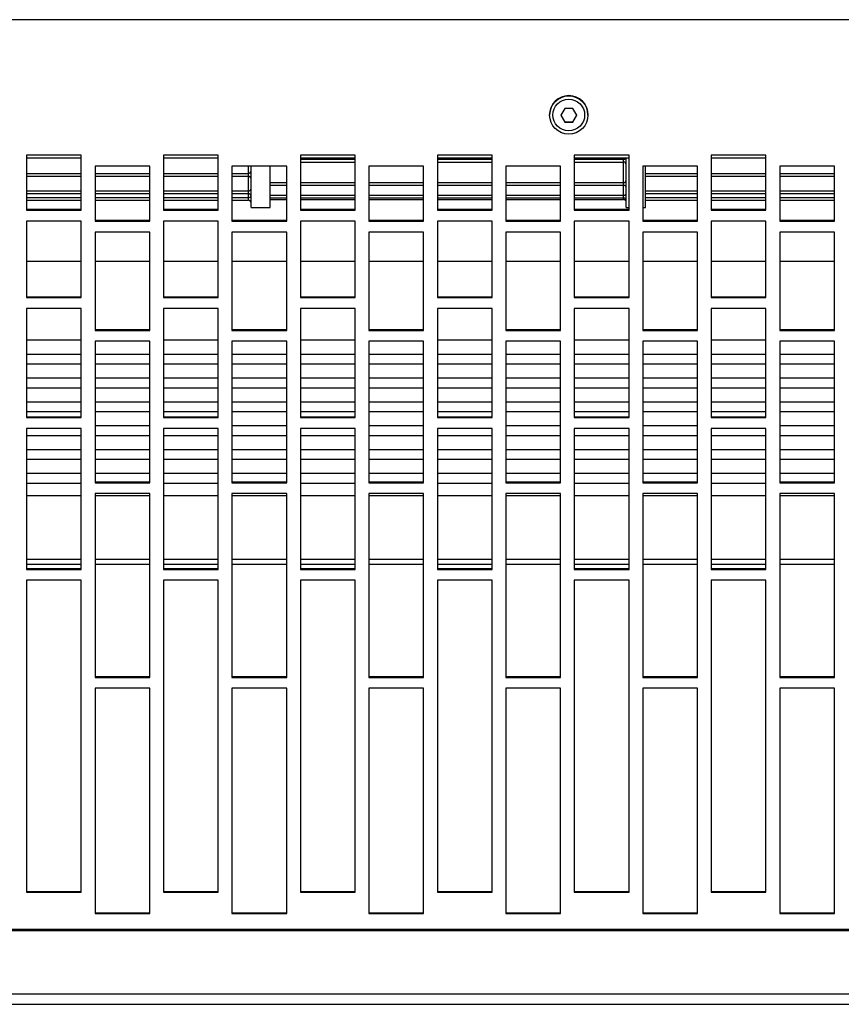
# Model space of a CAD drawing. Extents: x 8533 to 37935, y -10483 to 14592.
# Drawn here: x 30000 to 30150, y -8072 to -7893 of the extents above; entities that cross this region are included whole.
import ezdxf

# ---------------------------------------------------------------- set-up
doc = ezdxf.new("R2010")
doc.units = 0
doc.header["$LTSCALE"] = 10
doc.layers.get('0').update_dxf_attribs({"linetype": 'CONTINUOUS'})

msp = doc.modelspace()

# ---------------------------------------------------------------- linework, layer by layer
at = {"color": 7, "linetype": 'Continuous'}
for p, q in [((30427.332, -7892.508), (28425.332, -7892.508)), ((30096.832, -7909.868), (30096.832, -7909.908)), ((30099.611, -7908.69), (30098.889, -7909.938)), ((30098.889, -7909.892), (30099.611, -7911.141)), ((30098.889, -7909.938), (30099.611, -7911.187)), ((30101.776, -7909.938), (30101.054, -7908.69)), ((30101.054, -7911.141), (30101.776, -7909.892)), ((30101.054, -7911.187), (30101.776, -7909.938)), ((30103.832, -7909.908), (30103.832, -7909.868)), ((30099.611, -7911.187), (30099.611, -7911.141)), ((30099.611, -7911.141), (30101.054, -7911.141)), ((30101.054, -7911.187), (30101.054, -7911.141)), ((30011.332, -7917.251), (30001.332, -7917.251)), ((30001.332, -7917.251), (30001.332, -7927.258)), ((30011.332, -7927.258), (30011.332, -7917.251)), ((30036.332, -7917.251), (30026.332, -7917.251)), ((30026.332, -7917.251), (30026.332, -7927.258)), ((30036.332, -7927.258), (30036.332, -7917.251)), ((30061.332, -7917.251), (30051.332, -7917.251)), ((30051.332, -7917.251), (30051.332, -7927.258)), ((30061.332, -7927.258), (30061.332, -7917.251)), ((30086.332, -7917.251), (30076.332, -7917.251)), ((30076.332, -7917.251), (30076.332, -7927.258)), ((30086.332, -7927.258), (30086.332, -7917.251)), ((30111.332, -7917.251), (30101.332, -7917.251)), ((30101.332, -7917.251), (30101.332, -7927.258)), ((30111.332, -7927.258), (30111.332, -7917.251)), ((30136.332, -7917.251), (30126.332, -7917.251)), ((30126.332, -7917.251), (30126.332, -7927.258)), ((30136.332, -7927.258), (30136.332, -7917.251)), ((30011.332, -7917.803), (30001.332, -7917.803)), ((30013.832, -7919.254), (30013.832, -7929.257)), ((30023.832, -7919.254), (30013.832, -7919.254)), ((30023.832, -7929.257), (30023.832, -7919.254)), ((30036.332, -7917.803), (30026.332, -7917.803)), ((30038.832, -7919.254), (30038.832, -7929.257)), ((30048.832, -7919.254), (30038.832, -7919.254)), ((30042.332, -7926.803), (30042.332, -7919.254)), ((30045.832, -7926.803), (30045.832, -7919.254)), ((30048.832, -7929.257), (30048.832, -7919.254)), ((30061.332, -7917.803), (30051.332, -7917.803)), ((30051.332, -7918.484), (30061.332, -7918.484)), ((30063.832, -7919.254), (30063.832, -7929.257)), ((30073.832, -7919.254), (30063.832, -7919.254)), ((30073.832, -7929.257), (30073.832, -7919.254)), ((30086.332, -7917.803), (30076.332, -7917.803)), ((30076.332, -7918.484), (30086.332, -7918.484)), ((30088.832, -7919.254), (30088.832, -7929.257)), ((30098.832, -7919.254), (30088.832, -7919.254)), ((30098.832, -7929.257), (30098.832, -7919.254)), ((30111.332, -7917.803), (30101.332, -7917.803)), ((30101.332, -7918.484), (30110.332, -7918.484)), ((30110.332, -7918.484), (30110.332, -7917.985)), ((30110.832, -7926.803), (30110.832, -7917.803)), ((30113.832, -7919.254), (30113.832, -7929.257)), ((30123.832, -7919.254), (30113.832, -7919.254)), ((30114.332, -7926.803), (30114.332, -7919.254)), ((30123.832, -7929.257), (30123.832, -7919.254)), ((30136.332, -7917.803), (30126.332, -7917.803)), ((30138.832, -7919.254), (30138.832, -7929.257)), ((30148.832, -7919.254), (30138.832, -7919.254)), ((30148.832, -7929.257), (30148.832, -7919.254)), ((30001.332, -7921.065), (30011.332, -7921.065)), ((30013.832, -7921.065), (30023.832, -7921.065)), ((30026.332, -7921.065), (30036.332, -7921.065)), ((30038.832, -7921.065), (30041.832, -7921.065)), ((30045.832, -7922.723), (30048.832, -7922.723)), ((30051.332, -7922.723), (30061.332, -7922.723)), ((30063.832, -7922.723), (30073.832, -7922.723)), ((30076.332, -7922.723), (30086.332, -7922.723)), ((30088.832, -7922.723), (30098.832, -7922.723)), ((30101.332, -7922.723), (30110.332, -7922.723)), ((30114.332, -7921.065), (30123.832, -7921.065)), ((30126.332, -7921.065), (30136.332, -7921.065)), ((30138.832, -7921.065), (30148.832, -7921.065)), ((30001.332, -7924.245), (30011.332, -7924.245)), ((30013.832, -7924.245), (30023.832, -7924.245)), ((30026.332, -7924.245), (30036.332, -7924.245)), ((30038.832, -7924.245), (30041.832, -7924.245)), ((30114.332, -7924.245), (30123.832, -7924.245)), ((30126.332, -7924.245), (30136.332, -7924.245)), ((30138.832, -7924.245), (30148.832, -7924.245)), ((30001.332, -7925.448), (30011.332, -7925.448)), ((30013.832, -7925.448), (30023.832, -7925.448)), ((30026.332, -7925.448), (30036.332, -7925.448)), ((30038.832, -7925.448), (30041.832, -7925.448)), ((30045.832, -7925.029), (30048.832, -7925.029)), ((30045.832, -7925.336), (30048.832, -7925.336)), ((30051.332, -7925.029), (30061.332, -7925.029)), ((30051.332, -7925.336), (30061.332, -7925.336)), ((30063.832, -7925.029), (30073.832, -7925.029)), ((30063.832, -7925.336), (30073.832, -7925.336)), ((30076.332, -7925.029), (30086.332, -7925.029)), ((30076.332, -7925.336), (30086.332, -7925.336)), ((30088.832, -7925.029), (30098.832, -7925.029)), ((30088.832, -7925.336), (30098.832, -7925.336)), ((30101.332, -7925.029), (30110.332, -7925.029)), ((30101.332, -7925.336), (30110.332, -7925.336)), ((30114.332, -7925.448), (30123.832, -7925.448)), ((30126.332, -7925.448), (30136.332, -7925.448)), ((30138.832, -7925.448), (30148.832, -7925.448)), ((30001.332, -7927.114), (30011.332, -7927.114)), ((30001.332, -7927.258), (30011.332, -7927.258)), ((30026.332, -7927.114), (30036.332, -7927.114)), ((30026.332, -7927.258), (30036.332, -7927.258)), ((30042.332, -7926.803), (30045.832, -7926.803)), ((30051.332, -7927.114), (30061.332, -7927.114)), ((30051.332, -7927.258), (30061.332, -7927.258)), ((30076.332, -7927.114), (30086.332, -7927.114)), ((30076.332, -7927.258), (30086.332, -7927.258)), ((30101.332, -7927.114), (30111.332, -7927.114)), ((30101.332, -7927.258), (30111.332, -7927.258)), ((30110.832, -7926.803), (30111.332, -7926.803)), ((30113.832, -7926.803), (30114.332, -7926.803)), ((30126.332, -7927.114), (30136.332, -7927.114)), ((30126.332, -7927.258), (30136.332, -7927.258)), ((30011.332, -7929.257), (30001.332, -7929.257)), ((30001.332, -7929.257), (30001.332, -7943.231)), ((30011.332, -7943.231), (30011.332, -7929.257)), ((30013.832, -7929.113), (30023.832, -7929.113)), ((30013.832, -7929.257), (30023.832, -7929.257)), ((30036.332, -7929.257), (30026.332, -7929.257)), ((30026.332, -7929.257), (30026.332, -7943.231)), ((30036.332, -7943.231), (30036.332, -7929.257)), ((30038.832, -7929.113), (30048.832, -7929.113)), ((30038.832, -7929.257), (30048.832, -7929.257)), ((30061.332, -7929.257), (30051.332, -7929.257)), ((30051.332, -7929.257), (30051.332, -7943.231)), ((30061.332, -7943.231), (30061.332, -7929.257)), ((30063.832, -7929.113), (30073.832, -7929.113)), ((30063.832, -7929.257), (30073.832, -7929.257)), ((30086.332, -7929.257), (30076.332, -7929.257)), ((30076.332, -7929.257), (30076.332, -7943.231)), ((30086.332, -7943.231), (30086.332, -7929.257)), ((30088.832, -7929.113), (30098.832, -7929.113)), ((30088.832, -7929.257), (30098.832, -7929.257)), ((30111.332, -7929.257), (30101.332, -7929.257)), ((30101.332, -7929.257), (30101.332, -7943.231)), ((30111.332, -7943.231), (30111.332, -7929.257)), ((30113.832, -7929.113), (30123.832, -7929.113)), ((30113.832, -7929.257), (30123.832, -7929.257)), ((30136.332, -7929.257), (30126.332, -7929.257)), ((30126.332, -7929.257), (30126.332, -7943.231)), ((30136.332, -7943.231), (30136.332, -7929.257)), ((30138.832, -7929.113), (30148.832, -7929.113)), ((30138.832, -7929.257), (30148.832, -7929.257)), ((30013.832, -7931.256), (30013.832, -7949.208)), ((30023.832, -7931.256), (30013.832, -7931.256)), ((30023.832, -7949.208), (30023.832, -7931.256)), ((30038.832, -7931.256), (30038.832, -7949.208)), ((30048.832, -7931.256), (30038.832, -7931.256)), ((30048.832, -7949.208), (30048.832, -7931.256)), ((30063.832, -7931.256), (30063.832, -7949.208)), ((30073.832, -7931.256), (30063.832, -7931.256)), ((30073.832, -7949.208), (30073.832, -7931.256)), ((30088.832, -7931.256), (30088.832, -7949.208)), ((30098.832, -7931.256), (30088.832, -7931.256)), ((30098.832, -7949.208), (30098.832, -7931.256)), ((30113.832, -7931.256), (30113.832, -7949.208)), ((30123.832, -7931.256), (30113.832, -7931.256)), ((30123.832, -7949.208), (30123.832, -7931.256)), ((30138.832, -7931.256), (30138.832, -7949.208)), ((30148.832, -7931.256), (30138.832, -7931.256)), ((30148.832, -7949.208), (30148.832, -7931.256)), ((30011.332, -7936.618), (30001.332, -7936.618)), ((30023.832, -7936.618), (30013.832, -7936.618)), ((30036.332, -7936.618), (30026.332, -7936.618)), ((30048.832, -7936.618), (30038.832, -7936.618)), ((30061.332, -7936.618), (30051.332, -7936.618)), ((30073.832, -7936.618), (30063.832, -7936.618)), ((30086.332, -7936.618), (30076.332, -7936.618)), ((30098.832, -7936.618), (30088.832, -7936.618)), ((30111.332, -7936.618), (30101.332, -7936.618)), ((30123.832, -7936.618), (30113.832, -7936.618)), ((30136.332, -7936.618), (30126.332, -7936.618)), ((30148.832, -7936.618), (30138.832, -7936.618)), ((30001.332, -7943.086), (30011.332, -7943.086)), ((30001.332, -7943.231), (30011.332, -7943.231)), ((30026.332, -7943.086), (30036.332, -7943.086)), ((30026.332, -7943.231), (30036.332, -7943.231)), ((30051.332, -7943.086), (30061.332, -7943.086)), ((30051.332, -7943.231), (30061.332, -7943.231)), ((30076.332, -7943.086), (30086.332, -7943.086)), ((30076.332, -7943.231), (30086.332, -7943.231)), ((30101.332, -7943.086), (30111.332, -7943.086)), ((30101.332, -7943.231), (30111.332, -7943.231)), ((30126.332, -7943.086), (30136.332, -7943.086)), ((30126.332, -7943.231), (30136.332, -7943.231)), ((30011.332, -7945.224), (30001.332, -7945.224)), ((30001.332, -7945.224), (30001.332, -7965.114)), ((30011.332, -7965.114), (30011.332, -7945.224)), ((30036.332, -7945.224), (30026.332, -7945.224)), ((30026.332, -7945.224), (30026.332, -7965.114)), ((30036.332, -7965.114), (30036.332, -7945.224)), ((30061.332, -7945.224), (30051.332, -7945.224)), ((30051.332, -7945.224), (30051.332, -7965.114)), ((30061.332, -7965.114), (30061.332, -7945.224)), ((30086.332, -7945.224), (30076.332, -7945.224)), ((30076.332, -7945.224), (30076.332, -7965.114)), ((30086.332, -7965.114), (30086.332, -7945.224)), ((30111.332, -7945.224), (30101.332, -7945.224)), ((30101.332, -7945.224), (30101.332, -7965.114)), ((30111.332, -7965.114), (30111.332, -7945.224)), ((30136.332, -7945.224), (30126.332, -7945.224)), ((30126.332, -7945.224), (30126.332, -7965.114)), ((30136.332, -7965.114), (30136.332, -7945.224)), ((30013.832, -7949.064), (30023.832, -7949.064)), ((30013.832, -7949.208), (30023.832, -7949.208)), ((30038.832, -7949.064), (30048.832, -7949.064)), ((30038.832, -7949.208), (30048.832, -7949.208)), ((30063.832, -7949.064), (30073.832, -7949.064)), ((30063.832, -7949.208), (30073.832, -7949.208)), ((30088.832, -7949.064), (30098.832, -7949.064)), ((30088.832, -7949.208), (30098.832, -7949.208)), ((30113.832, -7949.064), (30123.832, -7949.064)), ((30113.832, -7949.208), (30123.832, -7949.208)), ((30138.832, -7949.064), (30148.832, -7949.064)), ((30138.832, -7949.208), (30148.832, -7949.208)), ((30011.332, -7950.972), (30001.332, -7950.972)), ((30013.832, -7951.199), (30013.832, -7977.013)), ((30023.832, -7951.199), (30013.832, -7951.199)), ((30023.832, -7977.013), (30023.832, -7951.199)), ((30036.332, -7950.972), (30026.332, -7950.972)), ((30038.832, -7951.199), (30038.832, -7977.013)), ((30048.832, -7951.199), (30038.832, -7951.199)), ((30048.832, -7977.013), (30048.832, -7951.199)), ((30061.332, -7950.972), (30051.332, -7950.972)), ((30063.832, -7951.199), (30063.832, -7977.013)), ((30073.832, -7951.199), (30063.832, -7951.199)), ((30073.832, -7977.013), (30073.832, -7951.199)), ((30086.332, -7950.972), (30076.332, -7950.972)), ((30088.832, -7951.199), (30088.832, -7977.013)), ((30098.832, -7951.199), (30088.832, -7951.199)), ((30098.832, -7977.013), (30098.832, -7951.199)), ((30111.332, -7950.972), (30101.332, -7950.972)), ((30113.832, -7951.199), (30113.832, -7977.013)), ((30123.832, -7951.199), (30113.832, -7951.199)), ((30123.832, -7977.013), (30123.832, -7951.199)), ((30136.332, -7950.972), (30126.332, -7950.972)), ((30138.832, -7951.199), (30138.832, -7977.013)), ((30148.832, -7951.199), (30138.832, -7951.199)), ((30148.832, -7977.013), (30148.832, -7951.199)), ((30011.332, -7953.584), (30001.332, -7953.584)), ((30023.832, -7953.584), (30013.832, -7953.584)), ((30036.332, -7953.584), (30026.332, -7953.584)), ((30048.832, -7953.584), (30038.832, -7953.584)), ((30061.332, -7953.584), (30051.332, -7953.584)), ((30073.832, -7953.584), (30063.832, -7953.584)), ((30086.332, -7953.584), (30076.332, -7953.584)), ((30098.832, -7953.584), (30088.832, -7953.584)), ((30111.332, -7953.584), (30101.332, -7953.584)), ((30123.832, -7953.584), (30113.832, -7953.584)), ((30136.332, -7953.584), (30126.332, -7953.584)), ((30148.832, -7953.584), (30138.832, -7953.584)), ((30001.332, -7955.325), (30011.332, -7955.325)), ((30013.832, -7955.325), (30023.832, -7955.325)), ((30026.332, -7955.325), (30036.332, -7955.325)), ((30038.832, -7955.325), (30048.832, -7955.325)), ((30051.332, -7955.325), (30061.332, -7955.325)), ((30063.832, -7955.325), (30073.832, -7955.325)), ((30076.332, -7955.325), (30086.332, -7955.325)), ((30088.832, -7955.325), (30098.832, -7955.325)), ((30101.332, -7955.325), (30111.332, -7955.325)), ((30113.832, -7955.325), (30123.832, -7955.325)), ((30126.332, -7955.325), (30136.332, -7955.325)), ((30138.832, -7955.325), (30148.832, -7955.325)), ((30011.332, -7957.937), (30001.332, -7957.937)), ((30023.832, -7957.937), (30013.832, -7957.937)), ((30036.332, -7957.937), (30026.332, -7957.937)), ((30048.832, -7957.937), (30038.832, -7957.937)), ((30061.332, -7957.937), (30051.332, -7957.937)), ((30073.832, -7957.937), (30063.832, -7957.937)), ((30086.332, -7957.937), (30076.332, -7957.937)), ((30098.832, -7957.937), (30088.832, -7957.937)), ((30111.332, -7957.937), (30101.332, -7957.937)), ((30123.832, -7957.937), (30113.832, -7957.937)), ((30136.332, -7957.937), (30126.332, -7957.937)), ((30148.832, -7957.937), (30138.832, -7957.937)), ((30001.332, -7959.678), (30011.332, -7959.678)), ((30013.832, -7959.678), (30023.832, -7959.678)), ((30026.332, -7959.678), (30036.332, -7959.678)), ((30038.832, -7959.678), (30048.832, -7959.678)), ((30051.332, -7959.678), (30061.332, -7959.678)), ((30063.832, -7959.678), (30073.832, -7959.678)), ((30076.332, -7959.678), (30086.332, -7959.678)), ((30088.832, -7959.678), (30098.832, -7959.678)), ((30101.332, -7959.678), (30111.332, -7959.678)), ((30113.832, -7959.678), (30123.832, -7959.678)), ((30126.332, -7959.678), (30136.332, -7959.678)), ((30138.832, -7959.678), (30148.832, -7959.678)), ((30011.332, -7962.289), (30001.332, -7962.289)), ((30023.832, -7962.289), (30013.832, -7962.289)), ((30036.332, -7962.289), (30026.332, -7962.289)), ((30048.832, -7962.289), (30038.832, -7962.289)), ((30061.332, -7962.289), (30051.332, -7962.289)), ((30073.832, -7962.289), (30063.832, -7962.289)), ((30086.332, -7962.289), (30076.332, -7962.289)), ((30098.832, -7962.289), (30088.832, -7962.289)), ((30111.332, -7962.289), (30101.332, -7962.289)), ((30123.832, -7962.289), (30113.832, -7962.289)), ((30136.332, -7962.289), (30126.332, -7962.289)), ((30148.832, -7962.289), (30138.832, -7962.289)), ((30001.332, -7964.03), (30011.332, -7964.03)), ((30013.832, -7964.03), (30023.832, -7964.03)), ((30026.332, -7964.03), (30036.332, -7964.03)), ((30038.832, -7964.03), (30048.832, -7964.03)), ((30051.332, -7964.03), (30061.332, -7964.03)), ((30063.832, -7964.03), (30073.832, -7964.03)), ((30076.332, -7964.03), (30086.332, -7964.03)), ((30088.832, -7964.03), (30098.832, -7964.03)), ((30101.332, -7964.03), (30111.332, -7964.03)), ((30113.832, -7964.03), (30123.832, -7964.03)), ((30126.332, -7964.03), (30136.332, -7964.03)), ((30138.832, -7964.03), (30148.832, -7964.03)), ((30001.332, -7964.97), (30011.332, -7964.97)), ((30001.332, -7965.114), (30011.332, -7965.114)), ((30026.332, -7964.97), (30036.332, -7964.97)), ((30026.332, -7965.114), (30036.332, -7965.114)), ((30051.332, -7964.97), (30061.332, -7964.97)), ((30051.332, -7965.114), (30061.332, -7965.114)), ((30076.332, -7964.97), (30086.332, -7964.97)), ((30076.332, -7965.114), (30086.332, -7965.114)), ((30101.332, -7964.97), (30111.332, -7964.97)), ((30101.332, -7965.114), (30111.332, -7965.114)), ((30126.332, -7964.97), (30136.332, -7964.97)), ((30126.332, -7965.114), (30136.332, -7965.114)), ((30011.332, -7967.099), (30001.332, -7967.099)), ((30001.332, -7967.099), (30001.332, -7992.835)), ((30011.332, -7992.835), (30011.332, -7967.099)), ((30023.832, -7966.642), (30013.832, -7966.642)), ((30036.332, -7967.099), (30026.332, -7967.099)), ((30026.332, -7967.099), (30026.332, -7992.835)), ((30036.332, -7992.835), (30036.332, -7967.099)), ((30048.832, -7966.642), (30038.832, -7966.642)), ((30061.332, -7967.099), (30051.332, -7967.099)), ((30051.332, -7967.099), (30051.332, -7992.835)), ((30061.332, -7992.835), (30061.332, -7967.099)), ((30073.832, -7966.642), (30063.832, -7966.642)), ((30086.332, -7967.099), (30076.332, -7967.099)), ((30076.332, -7967.099), (30076.332, -7992.835)), ((30086.332, -7992.835), (30086.332, -7967.099)), ((30098.832, -7966.642), (30088.832, -7966.642)), ((30111.332, -7967.099), (30101.332, -7967.099)), ((30101.332, -7967.099), (30101.332, -7992.835)), ((30111.332, -7992.835), (30111.332, -7967.099)), ((30123.832, -7966.642), (30113.832, -7966.642)), ((30136.332, -7967.099), (30126.332, -7967.099)), ((30126.332, -7967.099), (30126.332, -7992.835)), ((30136.332, -7992.835), (30136.332, -7967.099)), ((30148.832, -7966.642), (30138.832, -7966.642)), ((30001.332, -7968.383), (30011.332, -7968.383)), ((30013.832, -7968.383), (30023.832, -7968.383)), ((30026.332, -7968.383), (30036.332, -7968.383)), ((30038.832, -7968.383), (30048.832, -7968.383)), ((30051.332, -7968.383), (30061.332, -7968.383)), ((30063.832, -7968.383), (30073.832, -7968.383)), ((30076.332, -7968.383), (30086.332, -7968.383)), ((30088.832, -7968.383), (30098.832, -7968.383)), ((30101.332, -7968.383), (30111.332, -7968.383)), ((30113.832, -7968.383), (30123.832, -7968.383)), ((30126.332, -7968.383), (30136.332, -7968.383)), ((30138.832, -7968.383), (30148.832, -7968.383)), ((30011.332, -7970.995), (30001.332, -7970.995)), ((30023.832, -7970.995), (30013.832, -7970.995)), ((30036.332, -7970.995), (30026.332, -7970.995)), ((30048.832, -7970.995), (30038.832, -7970.995)), ((30061.332, -7970.995), (30051.332, -7970.995)), ((30073.832, -7970.995), (30063.832, -7970.995)), ((30086.332, -7970.995), (30076.332, -7970.995)), ((30098.832, -7970.995), (30088.832, -7970.995)), ((30111.332, -7970.995), (30101.332, -7970.995)), ((30123.832, -7970.995), (30113.832, -7970.995)), ((30136.332, -7970.995), (30126.332, -7970.995)), ((30148.832, -7970.995), (30138.832, -7970.995)), ((30001.332, -7972.736), (30011.332, -7972.736)), ((30013.832, -7972.736), (30023.832, -7972.736)), ((30026.332, -7972.736), (30036.332, -7972.736)), ((30038.832, -7972.736), (30048.832, -7972.736)), ((30051.332, -7972.736), (30061.332, -7972.736)), ((30063.832, -7972.736), (30073.832, -7972.736)), ((30076.332, -7972.736), (30086.332, -7972.736)), ((30088.832, -7972.736), (30098.832, -7972.736)), ((30101.332, -7972.736), (30111.332, -7972.736)), ((30113.832, -7972.736), (30123.832, -7972.736)), ((30126.332, -7972.736), (30136.332, -7972.736)), ((30138.832, -7972.736), (30148.832, -7972.736)), ((30011.332, -7975.347), (30001.332, -7975.347)), ((30023.832, -7975.347), (30013.832, -7975.347)), ((30036.332, -7975.347), (30026.332, -7975.347)), ((30048.832, -7975.347), (30038.832, -7975.347)), ((30061.332, -7975.347), (30051.332, -7975.347)), ((30073.832, -7975.347), (30063.832, -7975.347)), ((30086.332, -7975.347), (30076.332, -7975.347)), ((30098.832, -7975.347), (30088.832, -7975.347)), ((30111.332, -7975.347), (30101.332, -7975.347)), ((30123.832, -7975.347), (30113.832, -7975.347)), ((30136.332, -7975.347), (30126.332, -7975.347)), ((30148.832, -7975.347), (30138.832, -7975.347)), ((30001.332, -7977.089), (30011.332, -7977.089)), ((30013.832, -7976.868), (30023.832, -7976.868)), ((30013.832, -7977.013), (30023.832, -7977.013)), ((30026.332, -7977.089), (30036.332, -7977.089)), ((30038.832, -7976.868), (30048.832, -7976.868)), ((30038.832, -7977.013), (30048.832, -7977.013)), ((30051.332, -7977.089), (30061.332, -7977.089)), ((30063.832, -7976.868), (30073.832, -7976.868)), ((30063.832, -7977.013), (30073.832, -7977.013)), ((30076.332, -7977.089), (30086.332, -7977.089)), ((30088.832, -7976.868), (30098.832, -7976.868)), ((30088.832, -7977.013), (30098.832, -7977.013)), ((30101.332, -7977.089), (30111.332, -7977.089)), ((30113.832, -7976.868), (30123.832, -7976.868)), ((30113.832, -7977.013), (30123.832, -7977.013)), ((30126.332, -7977.089), (30136.332, -7977.089)), ((30138.832, -7976.868), (30148.832, -7976.868)), ((30138.832, -7977.013), (30148.832, -7977.013)), ((30011.332, -7979.41), (30001.332, -7979.41)), ((30013.832, -7978.993), (30013.832, -8012.545)), ((30023.832, -7978.993), (30013.832, -7978.993)), ((30023.832, -7979.41), (30013.832, -7979.41)), ((30023.832, -8012.545), (30023.832, -7978.993)), ((30036.332, -7979.41), (30026.332, -7979.41)), ((30038.832, -7978.993), (30038.832, -8012.545)), ((30048.832, -7978.993), (30038.832, -7978.993)), ((30048.832, -7979.41), (30038.832, -7979.41)), ((30048.832, -8012.545), (30048.832, -7978.993)), ((30061.332, -7979.41), (30051.332, -7979.41)), ((30063.832, -7978.993), (30063.832, -8012.545)), ((30073.832, -7978.993), (30063.832, -7978.993)), ((30073.832, -7979.41), (30063.832, -7979.41)), ((30073.832, -8012.545), (30073.832, -7978.993)), ((30086.332, -7979.41), (30076.332, -7979.41)), ((30088.832, -7978.993), (30088.832, -8012.545)), ((30098.832, -7978.993), (30088.832, -7978.993)), ((30098.832, -7979.41), (30088.832, -7979.41)), ((30098.832, -8012.545), (30098.832, -7978.993)), ((30111.332, -7979.41), (30101.332, -7979.41)), ((30113.832, -7978.993), (30113.832, -8012.545)), ((30123.832, -7978.993), (30113.832, -7978.993)), ((30123.832, -7979.41), (30113.832, -7979.41)), ((30123.832, -8012.545), (30123.832, -7978.993)), ((30136.332, -7979.41), (30126.332, -7979.41)), ((30138.832, -7978.993), (30138.832, -8012.545)), ((30148.832, -7978.993), (30138.832, -7978.993)), ((30148.832, -7979.41), (30138.832, -7979.41)), ((30148.832, -8012.545), (30148.832, -7978.993)), ((30001.332, -7992.691), (30011.332, -7992.691)), ((30001.332, -7992.835), (30011.332, -7992.835)), ((30026.332, -7992.691), (30036.332, -7992.691)), ((30026.332, -7992.835), (30036.332, -7992.835)), ((30051.332, -7992.691), (30061.332, -7992.691)), ((30051.332, -7992.835), (30061.332, -7992.835)), ((30076.332, -7992.691), (30086.332, -7992.691)), ((30076.332, -7992.835), (30086.332, -7992.835)), ((30101.332, -7992.691), (30111.332, -7992.691)), ((30101.332, -7992.835), (30111.332, -7992.835)), ((30126.332, -7992.691), (30136.332, -7992.691)), ((30126.332, -7992.835), (30136.332, -7992.835)), ((30001.332, -7994.809), (30001.332, -8051.739)), ((30011.332, -7994.809), (30001.332, -7994.809)), ((30011.332, -8051.739), (30011.332, -7994.809)), ((30026.332, -7994.809), (30026.332, -8051.739)), ((30036.332, -7994.809), (30026.332, -7994.809)), ((30036.332, -8051.739), (30036.332, -7994.809)), ((30051.332, -7994.809), (30051.332, -8051.739)), ((30061.332, -7994.809), (30051.332, -7994.809)), ((30061.332, -8051.739), (30061.332, -7994.809)), ((30076.332, -7994.809), (30076.332, -8051.739)), ((30086.332, -7994.809), (30076.332, -7994.809)), ((30086.332, -8051.739), (30086.332, -7994.809)), ((30101.332, -7994.809), (30101.332, -8051.739)), ((30111.332, -7994.809), (30101.332, -7994.809)), ((30111.332, -8051.739), (30111.332, -7994.809)), ((30126.332, -7994.809), (30126.332, -8051.739)), ((30136.332, -7994.809), (30126.332, -7994.809)), ((30136.332, -8051.739), (30136.332, -7994.809)), ((30013.832, -8012.401), (30023.832, -8012.401)), ((30013.832, -8012.545), (30023.832, -8012.545)), ((30038.832, -8012.401), (30048.832, -8012.401)), ((30038.832, -8012.545), (30048.832, -8012.545)), ((30063.832, -8012.401), (30073.832, -8012.401)), ((30063.832, -8012.545), (30073.832, -8012.545)), ((30088.832, -8012.401), (30098.832, -8012.401)), ((30088.832, -8012.545), (30098.832, -8012.545)), ((30113.832, -8012.401), (30123.832, -8012.401)), ((30113.832, -8012.545), (30123.832, -8012.545)), ((30138.832, -8012.401), (30148.832, -8012.401)), ((30138.832, -8012.545), (30148.832, -8012.545)), ((30013.832, -8014.512), (30013.832, -8055.642)), ((30023.832, -8014.512), (30013.832, -8014.512)), ((30023.832, -8055.642), (30023.832, -8014.512)), ((30038.832, -8014.512), (30038.832, -8055.642)), ((30048.832, -8014.512), (30038.832, -8014.512)), ((30048.832, -8055.642), (30048.832, -8014.512)), ((30063.832, -8014.512), (30063.832, -8055.642)), ((30073.832, -8014.512), (30063.832, -8014.512)), ((30073.832, -8055.642), (30073.832, -8014.512)), ((30088.832, -8014.512), (30088.832, -8055.642)), ((30098.832, -8014.512), (30088.832, -8014.512)), ((30098.832, -8055.642), (30098.832, -8014.512)), ((30113.832, -8014.512), (30113.832, -8055.642)), ((30123.832, -8014.512), (30113.832, -8014.512)), ((30123.832, -8055.642), (30123.832, -8014.512)), ((30138.832, -8014.512), (30138.832, -8055.642)), ((30148.832, -8014.512), (30138.832, -8014.512)), ((30148.832, -8055.642), (30148.832, -8014.512)), ((30001.332, -8051.594), (30011.332, -8051.594)), ((30001.332, -8051.739), (30011.332, -8051.739)), ((30026.332, -8051.594), (30036.332, -8051.594)), ((30026.332, -8051.739), (30036.332, -8051.739)), ((30051.332, -8051.594), (30061.332, -8051.594)), ((30051.332, -8051.739), (30061.332, -8051.739)), ((30076.332, -8051.594), (30086.332, -8051.594)), ((30076.332, -8051.739), (30086.332, -8051.739)), ((30101.332, -8051.594), (30111.332, -8051.594)), ((30101.332, -8051.739), (30111.332, -8051.739)), ((30126.332, -8051.594), (30136.332, -8051.594)), ((30126.332, -8051.739), (30136.332, -8051.739)), ((30013.832, -8055.497), (30023.832, -8055.497)), ((30013.832, -8055.642), (30023.832, -8055.642)), ((30038.832, -8055.497), (30048.832, -8055.497)), ((30038.832, -8055.642), (30048.832, -8055.642)), ((30063.832, -8055.497), (30073.832, -8055.497)), ((30063.832, -8055.642), (30073.832, -8055.642)), ((30088.832, -8055.497), (30098.832, -8055.497)), ((30088.832, -8055.642), (30098.832, -8055.642)), ((30113.832, -8055.497), (30123.832, -8055.497)), ((30113.832, -8055.642), (30123.832, -8055.642)), ((30138.832, -8055.497), (30148.832, -8055.497)), ((30138.832, -8055.642), (30148.832, -8055.642)), ((28425.332, -8058.502), (30427.332, -8058.502)), ((28425.332, -8058.742), (30427.332, -8058.742)), ((28425.332, -8070.306), (30427.332, -8070.306)), ((28425.332, -8072.206), (30427.332, -8072.206))]:
    msp.add_line(p, q, dxfattribs=at)
at = {"color": 8, "linetype": 'Continuous'}
for p, q in [((30041.832, -7920.57), (30041.832, -7919.254)), ((30051.332, -7917.985), (30061.332, -7917.985)), ((30076.332, -7917.985), (30086.332, -7917.985)), ((30101.332, -7917.985), (30110.332, -7917.985)), ((30110.332, -7917.985), (30110.332, -7917.803)), ((30110.332, -7922.232), (30110.332, -7918.484)), ((30001.332, -7920.57), (30011.332, -7920.57)), ((30013.832, -7920.57), (30023.832, -7920.57)), ((30026.332, -7920.57), (30036.332, -7920.57)), ((30038.832, -7920.57), (30041.832, -7920.57)), ((30041.832, -7921.065), (30041.832, -7920.57)), ((30114.332, -7920.57), (30123.832, -7920.57)), ((30126.332, -7920.57), (30136.332, -7920.57)), ((30138.832, -7920.57), (30148.832, -7920.57)), ((30041.832, -7923.761), (30041.832, -7921.065)), ((30045.832, -7922.232), (30048.832, -7922.232)), ((30051.332, -7922.232), (30061.332, -7922.232)), ((30063.832, -7922.232), (30073.832, -7922.232)), ((30076.332, -7922.232), (30086.332, -7922.232)), ((30088.832, -7922.232), (30098.832, -7922.232)), ((30101.332, -7922.232), (30110.332, -7922.232)), ((30110.332, -7922.723), (30110.332, -7922.232)), ((30110.332, -7924.553), (30110.332, -7922.723)), ((30001.332, -7923.761), (30011.332, -7923.761)), ((30013.832, -7923.761), (30023.832, -7923.761)), ((30026.332, -7923.761), (30036.332, -7923.761)), ((30038.832, -7923.761), (30041.832, -7923.761)), ((30041.832, -7924.245), (30041.832, -7923.761)), ((30041.832, -7924.983), (30041.832, -7924.245)), ((30045.832, -7924.553), (30048.832, -7924.553)), ((30051.332, -7924.553), (30061.332, -7924.553)), ((30063.832, -7924.553), (30073.832, -7924.553)), ((30076.332, -7924.553), (30086.332, -7924.553)), ((30088.832, -7924.553), (30098.832, -7924.553)), ((30101.332, -7924.553), (30110.332, -7924.553)), ((30110.332, -7925.029), (30110.332, -7924.553)), ((30114.332, -7923.761), (30123.832, -7923.761)), ((30126.332, -7923.761), (30136.332, -7923.761)), ((30138.832, -7923.761), (30148.832, -7923.761)), ((30001.332, -7924.983), (30011.332, -7924.983)), ((30013.832, -7924.983), (30023.832, -7924.983)), ((30026.332, -7924.983), (30036.332, -7924.983)), ((30038.832, -7924.983), (30041.832, -7924.983)), ((30041.832, -7925.448), (30041.832, -7924.983)), ((30110.332, -7925.336), (30110.332, -7925.029)), ((30114.332, -7924.983), (30123.832, -7924.983)), ((30126.332, -7924.983), (30136.332, -7924.983)), ((30138.832, -7924.983), (30148.832, -7924.983)), ((30001.332, -7990.952), (30011.332, -7990.952)), ((30013.832, -7990.952), (30023.832, -7990.952)), ((30026.332, -7990.952), (30036.332, -7990.952)), ((30038.832, -7990.952), (30048.832, -7990.952)), ((30051.332, -7990.952), (30061.332, -7990.952)), ((30063.832, -7990.952), (30073.832, -7990.952)), ((30076.332, -7990.952), (30086.332, -7990.952)), ((30088.832, -7990.952), (30098.832, -7990.952)), ((30101.332, -7990.952), (30111.332, -7990.952)), ((30113.832, -7990.952), (30123.832, -7990.952)), ((30126.332, -7990.952), (30136.332, -7990.952)), ((30138.832, -7990.952), (30148.832, -7990.952)), ((30001.332, -7991.893), (30011.332, -7991.893)), ((30013.832, -7991.893), (30023.832, -7991.893)), ((30026.332, -7991.893), (30036.332, -7991.893)), ((30038.832, -7991.893), (30048.832, -7991.893)), ((30051.332, -7991.893), (30061.332, -7991.893)), ((30063.832, -7991.893), (30073.832, -7991.893)), ((30076.332, -7991.893), (30086.332, -7991.893)), ((30088.832, -7991.893), (30098.832, -7991.893)), ((30101.332, -7991.893), (30111.332, -7991.893)), ((30113.832, -7991.893), (30123.832, -7991.893)), ((30126.332, -7991.893), (30136.332, -7991.893)), ((30138.832, -7991.893), (30148.832, -7991.893))]:
    msp.add_line(p, q, dxfattribs=at)
at = {"color": 7, "linetype": 'Continuous'}
for radius in [3.497, 2.897]:
    msp.add_circle((30100.329, -7909.909), radius, dxfattribs=at)
for centre, radius, start, end in [((30100.332, -7909.87), 3.5, 0.05365, 179.94635), ((30110.332, -7918.984), 0.5, 359.9954, 90.00076), ((30041.837, -7920.075), 0.495, 269.43589, 359.43712), ((30041.832, -7921.565), 0.5, 0, 90), ((30110.341, -7921.741), 0.491, 268.93737, 358.90174), ((30110.332, -7923.223), 0.5, 0, 90), ((30041.848, -7923.277), 0.484, 268.08498, 357.96071), ((30041.832, -7924.745), 0.5, 0, 90), ((30110.355, -7924.076), 0.478, 267.24264, 356.95443), ((30041.832, -7925.948), 0.5, 0, 90), ((30110.332, -7925.529), 0.5, 0, 90), ((30110.332, -7925.836), 0.5, 0, 90)]:
    msp.add_arc(centre, radius, start, end, dxfattribs=at)
at = {"color": 8, "linetype": 'Continuous'}
for centre, radius, start, end in [((30110.332, -7917.484), 0.501, 269.97307, 320.4974), ((30041.853, -7924.491), 0.492, 267.6169, 342.25492)]:
    msp.add_arc(centre, radius, start, end, dxfattribs=at)
at = {"color": 7, "linetype": 'Continuous'}
for points, knots in [([(30101.054, -7908.69), (30100.813, -7908.691), (30100.332, -7908.694), (30099.851, -7908.691), (30099.611, -7908.69)], [0, 0, 0, 0, 0.49997945, 1, 1, 1, 1]), ([(30099.611, -7911.187), (30099.851, -7911.188), (30100.332, -7911.19), (30100.813, -7911.188), (30101.054, -7911.187)], [0, 0, 0, 0, 0.5000206, 1, 1, 1, 1])]:
    msp.add_open_spline(points, degree=3, knots=knots, dxfattribs=at)

doc.saveas('drawing.dxf')
